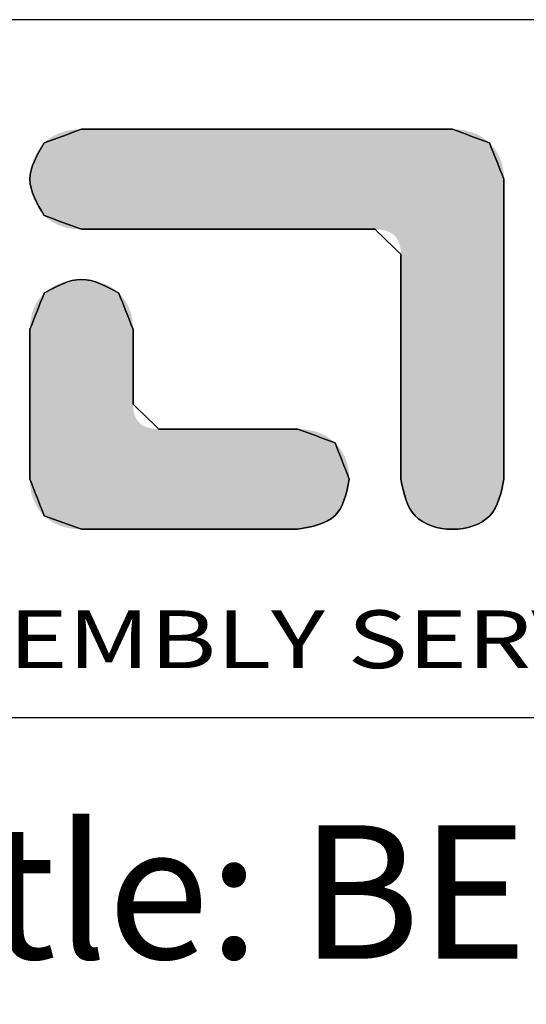
# Model space of a CAD drawing. Units: inches. Extents: x -2585 to -225, y 20575 to 21623.
# Drawn here: x -1740 to -1702, y 20671 to 20745 of the extents above; entities that cross this region are included whole.
import ezdxf
from ezdxf.enums import TextEntityAlignment as Align

# ---------------------------------------------------------------- set-up
doc = ezdxf.new("R2010")
doc.units = ezdxf.units.IN
doc.header["$LTSCALE"] = 0.909449
doc.header["$MEASUREMENT"] = 0
doc.layers.get('0').update_dxf_attribs({"linetype": 'CONTINUOUS'})
doc.styles.add('TEXTSTYLE_0', font='txt', dxfattribs={"width": 0.8})

msp = doc.modelspace()

# ---------------------------------------------------------------- linework, layer by layer
at = {"color": 7, "linetype": 'Continuous'}
for p, q in [((-1415.207, 20744.525), (-1824.018, 20744.525)), ((-1415.207, 20692.227), (-1824.018, 20692.227))]:
    msp.add_line(p, q, dxfattribs=at)
at = {"color": 40, "linetype": 'Continuous'}
for points in [[(-1735.133, 20736.328), (-1737.925, 20735.29)], [(-1707.382, 20736.328), (-1735.133, 20736.328)], [(-1704.607, 20735.293), (-1707.382, 20736.328)], [(-1737.925, 20735.29), (-1738.991, 20732.576), (-1737.925, 20729.86)], [(-1703.524, 20732.581), (-1704.607, 20735.293)], [(-1703.524, 20710.111), (-1703.524, 20732.581)], [(-1737.925, 20729.86), (-1735.133, 20728.827)], [(-1735.133, 20728.827), (-1713.165, 20728.827)], [(-1713.165, 20728.827), (-1711.235, 20726.953)], [(-1711.235, 20726.953), (-1711.235, 20710.108)], [(-1732.338, 20724.043), (-1735.133, 20725.076), (-1737.925, 20724.043)], [(-1737.925, 20724.043), (-1738.991, 20721.337)], [(-1731.274, 20721.342), (-1732.338, 20724.043)], [(-1738.991, 20721.337), (-1738.991, 20710.108)], [(-1731.274, 20715.732), (-1731.274, 20721.342)], [(-1729.349, 20713.865), (-1731.274, 20715.732)], [(-1718.947, 20713.865), (-1729.349, 20713.865)], [(-1716.159, 20712.832), (-1718.947, 20713.865)], [(-1715.099, 20710.116), (-1716.159, 20712.832)], [(-1738.991, 20710.108), (-1737.925, 20707.379)], [(-1718.949, 20706.364), (-1716.159, 20707.382), (-1715.099, 20710.116)], [(-1711.235, 20710.108), (-1710.177, 20707.379), (-1707.382, 20706.364), (-1704.584, 20707.379), (-1703.524, 20710.111)], [(-1737.925, 20707.379), (-1735.135, 20706.364)], [(-1735.135, 20706.364), (-1718.949, 20706.364)]]:
    msp.add_spline(points, degree=3, dxfattribs=at)
at = {"color": 3, "linetype": 'Continuous'}
for points in [[(-1737.925, 20735.29), (-1735.133, 20736.328)], [(-1735.133, 20736.328), (-1707.382, 20736.328)], [(-1707.382, 20736.328), (-1704.607, 20735.293)], [(-1737.925, 20729.86), (-1738.991, 20732.576), (-1737.925, 20735.29)], [(-1704.607, 20735.293), (-1703.524, 20732.581)], [(-1703.524, 20732.581), (-1703.524, 20710.111)], [(-1735.133, 20728.827), (-1737.925, 20729.86)], [(-1713.165, 20728.827), (-1735.133, 20728.827)], [(-1711.235, 20726.953), (-1713.165, 20728.827)], [(-1711.235, 20710.108), (-1711.235, 20726.953)], [(-1737.925, 20724.043), (-1735.133, 20725.076), (-1732.338, 20724.043)], [(-1738.991, 20721.337), (-1737.925, 20724.043)], [(-1732.338, 20724.043), (-1731.274, 20721.342)], [(-1738.991, 20710.108), (-1738.991, 20721.337)], [(-1731.274, 20721.342), (-1731.274, 20715.732)], [(-1731.274, 20715.732), (-1729.349, 20713.865)], [(-1729.349, 20713.865), (-1718.947, 20713.865)], [(-1718.947, 20713.865), (-1716.159, 20712.832)], [(-1716.159, 20712.832), (-1715.099, 20710.116)], [(-1737.925, 20707.379), (-1738.991, 20710.108)], [(-1715.099, 20710.116), (-1716.159, 20707.382), (-1718.949, 20706.364)], [(-1703.524, 20710.111), (-1704.584, 20707.379), (-1707.382, 20706.364), (-1710.177, 20707.379), (-1711.235, 20710.108)], [(-1735.135, 20706.364), (-1737.925, 20707.379)], [(-1718.949, 20706.364), (-1735.135, 20706.364)]]:
    msp.add_spline(points, degree=3, dxfattribs=at)
at = {"color": 40, "linetype": 'Continuous'}
for points in [[(-1737.068, 20735.906), (-1736.825, 20736.018), (-1705.472, 20735.907)], [(-1736.825, 20736.018), (-1736.571, 20736.112), (-1705.713, 20736.018)], [(-1705.713, 20736.018), (-1705.472, 20735.907), (-1736.825, 20736.018)], [(-1736.571, 20736.112), (-1736.306, 20736.19), (-1705.966, 20736.113)], [(-1705.966, 20736.113), (-1705.713, 20736.018), (-1736.571, 20736.112)], [(-1736.306, 20736.19), (-1736.03, 20736.25), (-1706.228, 20736.19)], [(-1706.228, 20736.19), (-1705.966, 20736.113), (-1736.306, 20736.19)], [(-1736.03, 20736.25), (-1735.742, 20736.293), (-1706.501, 20736.25)], [(-1706.501, 20736.25), (-1706.228, 20736.19), (-1736.03, 20736.25)], [(-1735.742, 20736.293), (-1735.443, 20736.319), (-1706.784, 20736.293)], [(-1706.784, 20736.293), (-1706.501, 20736.25), (-1735.742, 20736.293)], [(-1707.078, 20736.319), (-1735.443, 20736.319), (-1707.382, 20736.328)], [(-1707.382, 20736.328), (-1735.443, 20736.319), (-1707.486, 20736.328)], [(-1707.486, 20736.328), (-1735.443, 20736.319), (-1707.787, 20736.328)], [(-1707.787, 20736.328), (-1735.443, 20736.319), (-1708.269, 20736.328)], [(-1708.269, 20736.328), (-1735.443, 20736.319), (-1708.919, 20736.328)], [(-1708.919, 20736.328), (-1735.443, 20736.319), (-1709.721, 20736.328)], [(-1709.721, 20736.328), (-1735.443, 20736.319), (-1710.659, 20736.328)], [(-1710.659, 20736.328), (-1735.443, 20736.319), (-1711.718, 20736.328)], [(-1711.718, 20736.328), (-1735.443, 20736.319), (-1712.884, 20736.328)], [(-1712.884, 20736.328), (-1735.443, 20736.319), (-1714.14, 20736.328)], [(-1714.14, 20736.328), (-1735.443, 20736.319), (-1715.473, 20736.328)], [(-1715.473, 20736.328), (-1735.443, 20736.319), (-1716.866, 20736.328)], [(-1716.866, 20736.328), (-1735.443, 20736.319), (-1718.304, 20736.328)], [(-1718.304, 20736.328), (-1735.443, 20736.319), (-1719.773, 20736.328)], [(-1719.773, 20736.328), (-1735.443, 20736.319), (-1721.257, 20736.328)], [(-1721.257, 20736.328), (-1735.443, 20736.319), (-1722.741, 20736.328)], [(-1722.741, 20736.328), (-1735.443, 20736.319), (-1724.21, 20736.328)], [(-1724.21, 20736.328), (-1735.443, 20736.319), (-1725.649, 20736.328)], [(-1725.649, 20736.328), (-1735.443, 20736.319), (-1727.042, 20736.328)], [(-1727.042, 20736.328), (-1735.443, 20736.319), (-1728.375, 20736.328)], [(-1728.375, 20736.328), (-1735.443, 20736.319), (-1729.631, 20736.328)], [(-1729.631, 20736.328), (-1735.443, 20736.319), (-1730.797, 20736.328)], [(-1730.797, 20736.328), (-1735.443, 20736.319), (-1731.856, 20736.328)], [(-1731.856, 20736.328), (-1735.443, 20736.319), (-1732.794, 20736.328)], [(-1732.794, 20736.328), (-1735.443, 20736.319), (-1733.596, 20736.328)], [(-1733.596, 20736.328), (-1735.443, 20736.319), (-1734.245, 20736.328)], [(-1734.245, 20736.328), (-1735.443, 20736.319), (-1734.728, 20736.328)], [(-1734.728, 20736.328), (-1735.443, 20736.319), (-1735.029, 20736.328)], [(-1735.443, 20736.319), (-1735.133, 20736.328), (-1735.029, 20736.328)], [(-1707.078, 20736.319), (-1706.784, 20736.293), (-1735.443, 20736.319)], [(-1738.171, 20735.02), (-1737.925, 20735.29), (-1704.419, 20735.099)], [(-1737.925, 20735.29), (-1737.728, 20735.469), (-1704.607, 20735.293)], [(-1704.607, 20735.293), (-1704.419, 20735.099), (-1737.925, 20735.29)], [(-1737.728, 20735.469), (-1737.519, 20735.632), (-1704.808, 20735.471)], [(-1704.808, 20735.471), (-1704.607, 20735.293), (-1737.728, 20735.469)], [(-1737.519, 20735.632), (-1737.299, 20735.778), (-1705.019, 20735.633)], [(-1705.019, 20735.633), (-1704.808, 20735.471), (-1737.519, 20735.632)], [(-1737.299, 20735.778), (-1737.068, 20735.906), (-1705.24, 20735.779)], [(-1705.24, 20735.779), (-1705.019, 20735.633), (-1737.299, 20735.778)], [(-1705.472, 20735.907), (-1705.24, 20735.779), (-1737.068, 20735.906)], [(-1738.568, 20734.401), (-1738.385, 20734.723), (-1704.096, 20734.68)], [(-1703.961, 20734.455), (-1738.568, 20734.401), (-1704.096, 20734.68)], [(-1703.961, 20734.455), (-1703.845, 20734.219), (-1738.568, 20734.401)], [(-1738.385, 20734.723), (-1738.171, 20735.02), (-1704.248, 20734.895)], [(-1704.248, 20734.895), (-1704.096, 20734.68), (-1738.385, 20734.723)], [(-1704.419, 20735.099), (-1704.248, 20734.895), (-1738.171, 20735.02)], [(-1738.837, 20733.703), (-1738.719, 20734.06), (-1703.747, 20733.973)], [(-1703.666, 20733.715), (-1738.837, 20733.703), (-1703.747, 20733.973)], [(-1703.666, 20733.715), (-1703.604, 20733.448), (-1738.837, 20733.703)], [(-1738.719, 20734.06), (-1738.568, 20734.401), (-1703.845, 20734.219)], [(-1703.845, 20734.219), (-1703.747, 20733.973), (-1738.719, 20734.06)], [(-1738.974, 20732.957), (-1738.922, 20733.334), (-1703.559, 20733.169)], [(-1703.559, 20733.169), (-1703.533, 20732.881), (-1738.974, 20732.957)], [(-1738.922, 20733.334), (-1738.837, 20733.703), (-1703.604, 20733.448)], [(-1703.604, 20733.448), (-1703.559, 20733.169), (-1738.922, 20733.334)], [(-1738.991, 20732.576), (-1738.974, 20732.957), (-1703.533, 20732.881)], [(-1703.524, 20732.581), (-1738.991, 20732.576), (-1703.533, 20732.881)], [(-1703.524, 20732.581), (-1703.524, 20732.497), (-1738.991, 20732.576)], [(-1738.974, 20732.195), (-1738.991, 20732.576), (-1703.524, 20732.497)], [(-1703.524, 20732.254), (-1738.974, 20732.195), (-1703.524, 20732.497)], [(-1703.524, 20732.254), (-1703.524, 20731.863), (-1738.974, 20732.195)], [(-1738.922, 20731.818), (-1738.974, 20732.195), (-1703.524, 20731.863)], [(-1738.922, 20731.818), (-1703.524, 20731.863), (-1738.837, 20731.449)], [(-1703.524, 20731.863), (-1703.524, 20731.337), (-1738.837, 20731.449)], [(-1738.719, 20731.091), (-1738.837, 20731.449), (-1703.524, 20731.337)], [(-1738.719, 20731.091), (-1703.524, 20731.337), (-1738.568, 20730.75)], [(-1703.524, 20731.337), (-1703.524, 20730.688), (-1738.568, 20730.75)], [(-1738.385, 20730.428), (-1738.568, 20730.75), (-1703.524, 20730.688)], [(-1738.385, 20730.428), (-1703.524, 20730.688), (-1738.171, 20730.13)], [(-1703.524, 20730.688), (-1703.524, 20729.928), (-1738.171, 20730.13)], [(-1737.925, 20729.86), (-1738.171, 20730.13), (-1703.524, 20729.928)], [(-1737.925, 20729.86), (-1703.524, 20729.928), (-1737.728, 20729.68)], [(-1737.728, 20729.68), (-1703.524, 20729.928), (-1737.519, 20729.517)], [(-1737.519, 20729.517), (-1703.524, 20729.928), (-1737.299, 20729.372)], [(-1737.299, 20729.372), (-1703.524, 20729.928), (-1737.068, 20729.244)], [(-1737.068, 20729.244), (-1703.524, 20729.928), (-1736.825, 20729.133)], [(-1703.524, 20729.928), (-1703.524, 20729.07), (-1736.825, 20729.133)], [(-1736.571, 20729.039), (-1736.825, 20729.133), (-1703.524, 20729.07)], [(-1736.571, 20729.039), (-1703.524, 20729.07), (-1736.306, 20728.963)], [(-1736.306, 20728.963), (-1703.524, 20729.07), (-1736.03, 20728.903)], [(-1736.03, 20728.903), (-1703.524, 20729.07), (-1735.742, 20728.861)], [(-1735.742, 20728.861), (-1703.524, 20729.07), (-1735.443, 20728.836)], [(-1735.443, 20728.836), (-1703.524, 20729.07), (-1735.133, 20728.827)], [(-1735.133, 20728.827), (-1703.524, 20729.07), (-1735.051, 20728.827)], [(-1735.051, 20728.827), (-1703.524, 20729.07), (-1734.812, 20728.827)], [(-1734.812, 20728.827), (-1703.524, 20729.07), (-1734.43, 20728.827)], [(-1734.43, 20728.827), (-1703.524, 20729.07), (-1733.916, 20728.827)], [(-1733.916, 20728.827), (-1703.524, 20729.07), (-1733.281, 20728.827)], [(-1733.281, 20728.827), (-1703.524, 20729.07), (-1732.539, 20728.827)], [(-1732.539, 20728.827), (-1703.524, 20729.07), (-1731.7, 20728.827)], [(-1731.7, 20728.827), (-1703.524, 20729.07), (-1730.778, 20728.827)], [(-1730.778, 20728.827), (-1703.524, 20729.07), (-1729.783, 20728.827)], [(-1729.783, 20728.827), (-1703.524, 20729.07), (-1728.728, 20728.827)], [(-1728.728, 20728.827), (-1703.524, 20729.07), (-1727.625, 20728.827)], [(-1727.625, 20728.827), (-1703.524, 20729.07), (-1726.487, 20728.827)], [(-1726.487, 20728.827), (-1703.524, 20729.07), (-1725.324, 20728.827)], [(-1725.324, 20728.827), (-1703.524, 20729.07), (-1724.149, 20728.827)], [(-1724.149, 20728.827), (-1703.524, 20729.07), (-1722.974, 20728.827)], [(-1722.974, 20728.827), (-1703.524, 20729.07), (-1721.811, 20728.827)], [(-1721.811, 20728.827), (-1703.524, 20729.07), (-1720.673, 20728.827)], [(-1720.673, 20728.827), (-1703.524, 20729.07), (-1719.57, 20728.827)], [(-1719.57, 20728.827), (-1703.524, 20729.07), (-1718.515, 20728.827)], [(-1718.515, 20728.827), (-1703.524, 20729.07), (-1717.52, 20728.827)], [(-1717.52, 20728.827), (-1703.524, 20729.07), (-1716.598, 20728.827)], [(-1716.598, 20728.827), (-1703.524, 20729.07), (-1715.759, 20728.827)], [(-1715.759, 20728.827), (-1703.524, 20729.07), (-1715.017, 20728.827)], [(-1715.017, 20728.827), (-1703.524, 20729.07), (-1714.382, 20728.827)], [(-1714.382, 20728.827), (-1703.524, 20729.07), (-1713.868, 20728.827)], [(-1713.868, 20728.827), (-1703.524, 20729.07), (-1713.486, 20728.827)], [(-1713.486, 20728.827), (-1703.524, 20729.07), (-1713.248, 20728.827)], [(-1713.248, 20728.827), (-1703.524, 20729.07), (-1713.165, 20728.827)], [(-1713.165, 20728.827), (-1703.524, 20729.07), (-1712.932, 20728.82)], [(-1712.932, 20728.82), (-1703.524, 20729.07), (-1712.713, 20728.798)], [(-1712.713, 20728.798), (-1703.524, 20729.07), (-1712.509, 20728.761)], [(-1712.509, 20728.761), (-1703.524, 20729.07), (-1712.321, 20728.71)], [(-1712.321, 20728.71), (-1703.524, 20729.07), (-1712.148, 20728.644)], [(-1712.148, 20728.644), (-1703.524, 20729.07), (-1711.989, 20728.563)], [(-1711.989, 20728.563), (-1703.524, 20729.07), (-1711.846, 20728.468)], [(-1711.846, 20728.468), (-1703.524, 20729.07), (-1711.718, 20728.358)], [(-1711.718, 20728.358), (-1703.524, 20729.07), (-1711.605, 20728.234)], [(-1703.524, 20729.07), (-1703.524, 20728.126), (-1711.605, 20728.234)], [(-1711.507, 20728.095), (-1711.605, 20728.234), (-1703.524, 20728.126)], [(-1711.507, 20728.095), (-1703.524, 20728.126), (-1711.424, 20727.941)], [(-1711.424, 20727.941), (-1703.524, 20728.126), (-1711.356, 20727.773)], [(-1711.356, 20727.773), (-1703.524, 20728.126), (-1711.303, 20727.59)], [(-1711.303, 20727.59), (-1703.524, 20728.126), (-1711.265, 20727.392)], [(-1711.265, 20727.392), (-1703.524, 20728.126), (-1711.243, 20727.18)], [(-1703.524, 20728.126), (-1703.524, 20727.109), (-1711.243, 20727.18)], [(-1711.235, 20726.953), (-1711.243, 20727.18), (-1703.524, 20727.109)], [(-1711.235, 20726.953), (-1703.524, 20727.109), (-1711.235, 20726.89)], [(-1711.235, 20726.89), (-1703.524, 20727.109), (-1711.235, 20726.707)], [(-1711.235, 20726.707), (-1703.524, 20727.109), (-1711.235, 20726.414)], [(-1703.524, 20727.109), (-1703.524, 20726.03), (-1711.235, 20726.414)], [(-1711.235, 20726.02), (-1711.235, 20726.414), (-1703.524, 20726.03)], [(-1711.235, 20726.02), (-1703.524, 20726.03), (-1711.235, 20725.533)], [(-1711.235, 20725.533), (-1703.524, 20726.03), (-1711.235, 20724.964)], [(-1703.524, 20726.03), (-1703.524, 20724.902), (-1711.235, 20724.964)], [(-1736.812, 20724.759), (-1736.492, 20724.874), (-1733.611, 20724.82)], [(-1736.492, 20724.874), (-1736.162, 20724.962), (-1733.978, 20724.932)], [(-1733.978, 20724.932), (-1733.611, 20724.82), (-1736.492, 20724.874)], [(-1736.162, 20724.962), (-1735.823, 20725.025), (-1734.356, 20725.012)], [(-1734.356, 20725.012), (-1733.978, 20724.932), (-1736.162, 20724.962)], [(-1735.823, 20725.025), (-1735.479, 20725.063), (-1734.743, 20725.06)], [(-1734.743, 20725.06), (-1734.356, 20725.012), (-1735.823, 20725.025)], [(-1735.133, 20725.076), (-1734.743, 20725.06), (-1735.479, 20725.063)], [(-1711.235, 20724.321), (-1711.235, 20724.964), (-1703.524, 20724.902)], [(-1703.524, 20724.902), (-1703.524, 20723.737), (-1711.235, 20724.321)], [(-1737.677, 20724.261), (-1732.619, 20724.287), (-1737.925, 20724.043)], [(-1732.619, 20724.287), (-1732.338, 20724.043), (-1737.925, 20724.043)], [(-1737.677, 20724.261), (-1737.407, 20724.453), (-1732.619, 20724.287)], [(-1737.407, 20724.453), (-1737.117, 20724.619), (-1732.928, 20724.497)], [(-1732.928, 20724.497), (-1732.619, 20724.287), (-1737.407, 20724.453)], [(-1737.117, 20724.619), (-1736.812, 20724.759), (-1733.26, 20724.675)], [(-1733.26, 20724.675), (-1732.928, 20724.497), (-1737.117, 20724.619)], [(-1733.611, 20724.82), (-1733.26, 20724.675), (-1736.812, 20724.759)], [(-1711.235, 20723.613), (-1711.235, 20724.321), (-1703.524, 20723.737)], [(-1738.558, 20723.208), (-1738.426, 20723.433), (-1731.706, 20723.21)], [(-1738.426, 20723.433), (-1738.276, 20723.647), (-1731.837, 20723.434)], [(-1731.837, 20723.434), (-1731.706, 20723.21), (-1738.426, 20723.433)], [(-1738.276, 20723.647), (-1738.109, 20723.851), (-1731.987, 20723.648)], [(-1731.987, 20723.648), (-1731.837, 20723.434), (-1738.276, 20723.647)], [(-1732.153, 20723.851), (-1738.109, 20723.851), (-1732.338, 20724.043)], [(-1738.109, 20723.851), (-1737.925, 20724.043), (-1732.338, 20724.043)], [(-1732.153, 20723.851), (-1731.987, 20723.648), (-1738.109, 20723.851)], [(-1711.235, 20723.613), (-1703.524, 20723.737), (-1711.235, 20722.851)], [(-1703.524, 20723.737), (-1703.524, 20722.548), (-1711.235, 20722.851)], [(-1738.849, 20722.469), (-1738.77, 20722.726), (-1731.415, 20722.472)], [(-1738.77, 20722.726), (-1738.672, 20722.972), (-1731.495, 20722.729)], [(-1731.495, 20722.729), (-1731.415, 20722.472), (-1738.77, 20722.726)], [(-1738.672, 20722.972), (-1738.558, 20723.208), (-1731.591, 20722.975)], [(-1731.591, 20722.975), (-1731.495, 20722.729), (-1738.672, 20722.972)], [(-1731.706, 20723.21), (-1731.591, 20722.975), (-1738.558, 20723.208)], [(-1711.235, 20722.042), (-1711.235, 20722.851), (-1703.524, 20722.548)], [(-1738.982, 20721.636), (-1738.955, 20721.924), (-1731.283, 20721.64)], [(-1738.955, 20721.924), (-1738.911, 20722.202), (-1731.31, 20721.928)], [(-1731.31, 20721.928), (-1731.283, 20721.64), (-1738.955, 20721.924)], [(-1738.911, 20722.202), (-1738.849, 20722.469), (-1731.354, 20722.205)], [(-1731.354, 20722.205), (-1731.31, 20721.928), (-1738.911, 20722.202)], [(-1731.415, 20722.472), (-1731.354, 20722.205), (-1738.849, 20722.469)], [(-1703.524, 20722.548), (-1703.524, 20721.346), (-1711.235, 20722.042)], [(-1711.235, 20721.196), (-1711.235, 20722.042), (-1703.524, 20721.346)], [(-1738.991, 20721.337), (-1738.982, 20721.636), (-1731.274, 20721.342)], [(-1731.274, 20721.342), (-1731.274, 20721.321), (-1738.991, 20721.337)], [(-1738.991, 20721.295), (-1738.991, 20721.337), (-1731.274, 20721.321)], [(-1731.274, 20721.321), (-1731.274, 20721.26), (-1738.991, 20721.295)], [(-1738.991, 20721.173), (-1738.991, 20721.295), (-1731.274, 20721.26)], [(-1731.274, 20721.26), (-1731.274, 20721.163), (-1738.991, 20721.173)], [(-1731.283, 20721.64), (-1731.274, 20721.342), (-1738.982, 20721.636)], [(-1711.235, 20721.196), (-1703.524, 20721.346), (-1711.235, 20720.323)], [(-1703.524, 20721.346), (-1703.524, 20720.144), (-1711.235, 20720.323)], [(-1738.991, 20720.978), (-1738.991, 20721.173), (-1731.274, 20721.163)], [(-1731.274, 20721.031), (-1738.991, 20720.978), (-1731.274, 20721.163)], [(-1731.274, 20721.031), (-1731.274, 20720.869), (-1738.991, 20720.978)], [(-1738.991, 20720.715), (-1738.991, 20720.978), (-1731.274, 20720.869)], [(-1731.274, 20720.869), (-1731.274, 20720.68), (-1738.991, 20720.715)], [(-1738.991, 20720.391), (-1738.991, 20720.715), (-1731.274, 20720.68)], [(-1731.274, 20720.466), (-1738.991, 20720.391), (-1731.274, 20720.68)], [(-1731.274, 20720.466), (-1731.274, 20720.23), (-1738.991, 20720.391)], [(-1738.991, 20720.011), (-1738.991, 20720.391), (-1731.274, 20720.23)], [(-1731.274, 20720.23), (-1731.274, 20719.976), (-1738.991, 20720.011)], [(-1738.991, 20719.583), (-1738.991, 20720.011), (-1731.274, 20719.976)], [(-1731.274, 20719.706), (-1738.991, 20719.583), (-1731.274, 20719.976)], [(-1731.274, 20719.706), (-1731.274, 20719.425), (-1738.991, 20719.583)], [(-1711.235, 20719.431), (-1711.235, 20720.323), (-1703.524, 20720.144)], [(-1703.524, 20720.144), (-1703.524, 20718.955), (-1711.235, 20719.431)], [(-1738.991, 20719.111), (-1738.991, 20719.583), (-1731.274, 20719.425)], [(-1731.274, 20719.134), (-1738.991, 20719.111), (-1731.274, 20719.425)], [(-1731.274, 20719.134), (-1731.274, 20718.837), (-1738.991, 20719.111)], [(-1738.991, 20718.603), (-1738.991, 20719.111), (-1731.274, 20718.837)], [(-1711.235, 20718.531), (-1711.235, 20719.431), (-1703.524, 20718.955)], [(-1731.274, 20718.837), (-1731.274, 20718.537), (-1738.991, 20718.603)], [(-1738.991, 20718.063), (-1738.991, 20718.603), (-1731.274, 20718.537)], [(-1731.274, 20718.237), (-1738.991, 20718.063), (-1731.274, 20718.537)], [(-1731.274, 20718.237), (-1731.274, 20717.94), (-1738.991, 20718.063)], [(-1703.524, 20718.955), (-1703.524, 20717.79), (-1711.235, 20718.531)], [(-1711.235, 20717.63), (-1711.235, 20718.531), (-1703.524, 20717.79)], [(-1738.991, 20717.5), (-1738.991, 20718.063), (-1731.274, 20717.94)], [(-1731.274, 20717.649), (-1738.991, 20717.5), (-1731.274, 20717.94)], [(-1731.274, 20717.649), (-1731.274, 20717.367), (-1738.991, 20717.5)], [(-1738.991, 20716.918), (-1738.991, 20717.5), (-1731.274, 20717.367)], [(-1711.235, 20717.63), (-1703.524, 20717.79), (-1711.235, 20716.738)], [(-1703.524, 20717.79), (-1703.524, 20716.662), (-1711.235, 20716.738)], [(-1731.274, 20717.098), (-1738.991, 20716.918), (-1731.274, 20717.367)], [(-1731.274, 20717.098), (-1731.274, 20716.844), (-1738.991, 20716.918)], [(-1738.991, 20716.323), (-1738.991, 20716.918), (-1731.274, 20716.844)], [(-1731.274, 20716.608), (-1738.991, 20716.323), (-1731.274, 20716.844)], [(-1731.274, 20716.394), (-1738.991, 20716.323), (-1731.274, 20716.608)], [(-1731.274, 20716.394), (-1731.274, 20716.204), (-1738.991, 20716.323)], [(-1738.991, 20715.723), (-1738.991, 20716.323), (-1731.274, 20716.204)], [(-1731.274, 20716.042), (-1738.991, 20715.723), (-1731.274, 20716.204)], [(-1731.274, 20715.911), (-1738.991, 20715.723), (-1731.274, 20716.042)], [(-1711.235, 20715.865), (-1711.235, 20716.738), (-1703.524, 20716.662)], [(-1703.524, 20716.662), (-1703.524, 20715.583), (-1711.235, 20715.865)], [(-1731.274, 20715.813), (-1738.991, 20715.723), (-1731.274, 20715.911)], [(-1731.274, 20715.752), (-1738.991, 20715.723), (-1731.274, 20715.813)], [(-1731.274, 20715.732), (-1738.991, 20715.723), (-1731.274, 20715.752)], [(-1731.274, 20715.732), (-1731.267, 20715.506), (-1738.991, 20715.723)], [(-1738.991, 20715.122), (-1738.991, 20715.723), (-1731.267, 20715.506)], [(-1731.245, 20715.294), (-1738.991, 20715.122), (-1731.267, 20715.506)], [(-1731.245, 20715.294), (-1731.207, 20715.097), (-1738.991, 20715.122)], [(-1711.235, 20715.019), (-1711.235, 20715.865), (-1703.524, 20715.583)], [(-1703.524, 20715.583), (-1703.524, 20714.566), (-1711.235, 20715.019)], [(-1738.991, 20714.528), (-1738.991, 20715.122), (-1731.207, 20715.097)], [(-1731.155, 20714.915), (-1738.991, 20714.528), (-1731.207, 20715.097)], [(-1731.087, 20714.747), (-1738.991, 20714.528), (-1731.155, 20714.915)], [(-1731.005, 20714.594), (-1738.991, 20714.528), (-1731.087, 20714.747)], [(-1731.005, 20714.594), (-1730.907, 20714.456), (-1738.991, 20714.528)], [(-1711.235, 20714.21), (-1711.235, 20715.019), (-1703.524, 20714.566)], [(-1703.524, 20714.566), (-1703.524, 20713.622), (-1711.235, 20714.21)], [(-1738.991, 20713.946), (-1738.991, 20714.528), (-1730.907, 20714.456)], [(-1730.794, 20714.332), (-1738.991, 20713.946), (-1730.907, 20714.456)], [(-1730.667, 20714.222), (-1738.991, 20713.946), (-1730.794, 20714.332)], [(-1730.524, 20714.127), (-1738.991, 20713.946), (-1730.667, 20714.222)], [(-1730.366, 20714.047), (-1738.991, 20713.946), (-1730.524, 20714.127)], [(-1730.193, 20713.981), (-1738.991, 20713.946), (-1730.366, 20714.047)], [(-1730.193, 20713.981), (-1730.005, 20713.93), (-1738.991, 20713.946)], [(-1738.991, 20713.382), (-1738.991, 20713.946), (-1730.005, 20713.93)], [(-1729.801, 20713.894), (-1738.991, 20713.382), (-1730.005, 20713.93)], [(-1729.583, 20713.872), (-1738.991, 20713.382), (-1729.801, 20713.894)], [(-1729.349, 20713.865), (-1738.991, 20713.382), (-1729.583, 20713.872)], [(-1718.638, 20713.856), (-1738.991, 20713.382), (-1718.947, 20713.865)], [(-1718.947, 20713.865), (-1738.991, 20713.382), (-1718.985, 20713.865)], [(-1718.985, 20713.865), (-1738.991, 20713.382), (-1719.098, 20713.865)], [(-1719.098, 20713.865), (-1738.991, 20713.382), (-1719.279, 20713.865)], [(-1719.279, 20713.865), (-1738.991, 20713.382), (-1719.523, 20713.865)], [(-1719.523, 20713.865), (-1738.991, 20713.382), (-1719.823, 20713.865)], [(-1719.823, 20713.865), (-1738.991, 20713.382), (-1720.175, 20713.865)], [(-1720.175, 20713.865), (-1738.991, 20713.382), (-1720.572, 20713.865)], [(-1720.572, 20713.865), (-1738.991, 20713.382), (-1721.009, 20713.865)], [(-1721.009, 20713.865), (-1738.991, 20713.382), (-1721.48, 20713.865)], [(-1721.48, 20713.865), (-1738.991, 20713.382), (-1721.979, 20713.865)], [(-1721.979, 20713.865), (-1738.991, 20713.382), (-1722.502, 20713.865)], [(-1722.502, 20713.865), (-1738.991, 20713.382), (-1723.041, 20713.865)], [(-1723.041, 20713.865), (-1738.991, 20713.382), (-1723.592, 20713.865)], [(-1723.592, 20713.865), (-1738.991, 20713.382), (-1724.148, 20713.865)], [(-1724.148, 20713.865), (-1738.991, 20713.382), (-1724.704, 20713.865)], [(-1724.704, 20713.865), (-1738.991, 20713.382), (-1725.255, 20713.865)], [(-1725.255, 20713.865), (-1738.991, 20713.382), (-1725.794, 20713.865)], [(-1725.794, 20713.865), (-1738.991, 20713.382), (-1726.316, 20713.865)], [(-1726.316, 20713.865), (-1738.991, 20713.382), (-1726.816, 20713.865)], [(-1726.816, 20713.865), (-1738.991, 20713.382), (-1727.287, 20713.865)], [(-1727.287, 20713.865), (-1738.991, 20713.382), (-1727.724, 20713.865)], [(-1727.724, 20713.865), (-1738.991, 20713.382), (-1728.121, 20713.865)], [(-1728.121, 20713.865), (-1738.991, 20713.382), (-1728.472, 20713.865)], [(-1728.472, 20713.865), (-1738.991, 20713.382), (-1728.773, 20713.865)], [(-1728.773, 20713.865), (-1738.991, 20713.382), (-1729.016, 20713.865)], [(-1729.016, 20713.865), (-1738.991, 20713.382), (-1729.197, 20713.865)], [(-1729.197, 20713.865), (-1738.991, 20713.382), (-1729.31, 20713.865)], [(-1729.31, 20713.865), (-1738.991, 20713.382), (-1729.349, 20713.865)], [(-1718.34, 20713.831), (-1738.991, 20713.382), (-1718.638, 20713.856)], [(-1718.054, 20713.788), (-1738.991, 20713.382), (-1718.34, 20713.831)], [(-1711.235, 20713.448), (-1711.235, 20714.21), (-1703.524, 20713.622)], [(-1717.779, 20713.728), (-1738.991, 20713.382), (-1718.054, 20713.788)], [(-1717.514, 20713.652), (-1738.991, 20713.382), (-1717.779, 20713.728)], [(-1717.261, 20713.558), (-1738.991, 20713.382), (-1717.514, 20713.652)], [(-1717.018, 20713.447), (-1738.991, 20713.382), (-1717.261, 20713.558)], [(-1717.018, 20713.447), (-1716.787, 20713.319), (-1738.991, 20713.382)], [(-1738.991, 20712.843), (-1738.991, 20713.382), (-1716.787, 20713.319)], [(-1716.567, 20713.174), (-1738.991, 20712.843), (-1716.787, 20713.319)], [(-1716.357, 20713.012), (-1738.991, 20712.843), (-1716.567, 20713.174)], [(-1703.524, 20713.622), (-1703.524, 20712.764), (-1711.235, 20713.448)], [(-1711.235, 20712.74), (-1711.235, 20713.448), (-1703.524, 20712.764)], [(-1716.357, 20713.012), (-1716.159, 20712.832), (-1738.991, 20712.843)], [(-1738.991, 20712.334), (-1738.991, 20712.843), (-1716.159, 20712.832)], [(-1715.974, 20712.638), (-1738.991, 20712.334), (-1716.159, 20712.832)], [(-1715.808, 20712.434), (-1738.991, 20712.334), (-1715.974, 20712.638)], [(-1715.808, 20712.434), (-1715.658, 20712.219), (-1738.991, 20712.334)], [(-1738.991, 20711.863), (-1738.991, 20712.334), (-1715.658, 20712.219)], [(-1711.235, 20712.74), (-1703.524, 20712.764), (-1711.235, 20712.097)], [(-1703.524, 20712.764), (-1703.524, 20712.004), (-1711.235, 20712.097)], [(-1715.527, 20711.993), (-1738.991, 20711.863), (-1715.658, 20712.219)], [(-1715.527, 20711.993), (-1715.413, 20711.757), (-1738.991, 20711.863)], [(-1738.991, 20711.434), (-1738.991, 20711.863), (-1715.413, 20711.757)], [(-1715.317, 20711.51), (-1738.991, 20711.434), (-1715.413, 20711.757)], [(-1711.235, 20711.528), (-1711.235, 20712.097), (-1703.524, 20712.004)], [(-1703.524, 20712.004), (-1703.524, 20711.355), (-1711.235, 20711.528)], [(-1715.317, 20711.51), (-1715.238, 20711.253), (-1738.991, 20711.434)], [(-1738.991, 20711.055), (-1738.991, 20711.434), (-1715.238, 20711.253)], [(-1715.238, 20711.253), (-1715.177, 20710.985), (-1738.991, 20711.055)], [(-1738.991, 20710.73), (-1738.991, 20711.055), (-1715.177, 20710.985)], [(-1715.177, 20710.985), (-1715.133, 20710.706), (-1738.991, 20710.73)], [(-1711.235, 20711.041), (-1711.235, 20711.528), (-1703.524, 20711.355)], [(-1703.524, 20711.355), (-1703.524, 20710.829), (-1711.235, 20711.041)], [(-1711.235, 20710.647), (-1711.235, 20711.041), (-1703.524, 20710.829)], [(-1738.991, 20710.467), (-1738.991, 20710.73), (-1715.133, 20710.706)], [(-1715.133, 20710.706), (-1715.107, 20710.416), (-1738.991, 20710.467)], [(-1738.991, 20710.272), (-1738.991, 20710.467), (-1715.107, 20710.416)], [(-1738.991, 20710.272), (-1715.107, 20710.416), (-1738.991, 20710.15)], [(-1715.107, 20710.416), (-1715.099, 20710.116), (-1738.991, 20710.15)], [(-1738.991, 20710.108), (-1738.991, 20710.15), (-1715.099, 20710.116)], [(-1703.524, 20710.829), (-1703.524, 20710.438), (-1711.235, 20710.647)], [(-1711.235, 20710.354), (-1711.235, 20710.647), (-1703.524, 20710.438)], [(-1703.524, 20710.438), (-1703.524, 20710.195), (-1711.235, 20710.354)], [(-1711.235, 20710.171), (-1711.235, 20710.354), (-1703.524, 20710.195)], [(-1703.524, 20710.195), (-1703.524, 20710.111), (-1711.235, 20710.171)], [(-1711.235, 20710.108), (-1711.235, 20710.171), (-1703.524, 20710.111)], [(-1738.991, 20710.108), (-1715.099, 20710.116), (-1738.982, 20709.802)], [(-1715.099, 20710.116), (-1715.112, 20709.787), (-1738.982, 20709.802)], [(-1738.955, 20709.507), (-1738.982, 20709.802), (-1715.112, 20709.787)], [(-1715.112, 20709.787), (-1715.151, 20709.456), (-1738.955, 20709.507)], [(-1738.911, 20709.224), (-1738.955, 20709.507), (-1715.151, 20709.456)], [(-1715.151, 20709.456), (-1715.216, 20709.126), (-1738.911, 20709.224)], [(-1703.524, 20710.111), (-1703.546, 20709.688), (-1711.235, 20710.108)], [(-1711.213, 20709.686), (-1711.235, 20710.108), (-1703.546, 20709.688)], [(-1703.546, 20709.688), (-1703.612, 20709.263), (-1711.213, 20709.686)], [(-1711.147, 20709.261), (-1711.213, 20709.686), (-1703.612, 20709.263)], [(-1738.849, 20708.953), (-1738.911, 20709.224), (-1715.216, 20709.126)], [(-1715.216, 20709.126), (-1715.308, 20708.801), (-1738.849, 20708.953)], [(-1738.77, 20708.693), (-1738.849, 20708.953), (-1715.308, 20708.801)], [(-1715.308, 20708.801), (-1715.425, 20708.484), (-1738.77, 20708.693)], [(-1738.672, 20708.445), (-1738.77, 20708.693), (-1715.425, 20708.484)], [(-1703.612, 20709.263), (-1703.722, 20708.843), (-1711.147, 20709.261)], [(-1711.037, 20708.842), (-1711.147, 20709.261), (-1703.722, 20708.843)], [(-1703.722, 20708.843), (-1703.875, 20708.436), (-1711.037, 20708.842)], [(-1710.885, 20708.435), (-1711.037, 20708.842), (-1703.875, 20708.436)], [(-1738.672, 20708.445), (-1715.425, 20708.484), (-1738.558, 20708.208)], [(-1715.425, 20708.484), (-1715.569, 20708.18), (-1738.558, 20708.208)], [(-1738.426, 20707.983), (-1738.558, 20708.208), (-1715.569, 20708.18)], [(-1715.569, 20708.18), (-1715.74, 20707.893), (-1738.426, 20707.983)], [(-1738.276, 20707.77), (-1738.426, 20707.983), (-1715.74, 20707.893)], [(-1703.875, 20708.436), (-1704.07, 20708.052), (-1710.885, 20708.435)], [(-1710.69, 20708.051), (-1710.885, 20708.435), (-1704.07, 20708.052)], [(-1704.07, 20708.052), (-1704.307, 20707.696), (-1710.69, 20708.051)], [(-1710.454, 20707.696), (-1710.69, 20708.051), (-1704.307, 20707.696)], [(-1715.74, 20707.893), (-1715.936, 20707.625), (-1738.276, 20707.77)], [(-1738.109, 20707.569), (-1738.276, 20707.77), (-1715.936, 20707.625)], [(-1715.936, 20707.625), (-1716.159, 20707.382), (-1738.109, 20707.569)], [(-1737.925, 20707.379), (-1738.109, 20707.569), (-1716.159, 20707.382)], [(-1737.925, 20707.379), (-1716.159, 20707.382), (-1737.728, 20707.203)], [(-1716.159, 20707.382), (-1716.411, 20707.162), (-1737.728, 20707.203)], [(-1737.52, 20707.044), (-1737.728, 20707.203), (-1716.411, 20707.162)], [(-1710.454, 20707.696), (-1704.307, 20707.696), (-1710.177, 20707.379)], [(-1704.307, 20707.696), (-1704.584, 20707.379), (-1710.177, 20707.379)], [(-1709.855, 20707.102), (-1710.177, 20707.379), (-1704.584, 20707.379)], [(-1704.584, 20707.379), (-1704.907, 20707.102), (-1709.855, 20707.102)], [(-1716.411, 20707.162), (-1716.686, 20706.971), (-1737.52, 20707.044)], [(-1737.3, 20706.901), (-1737.52, 20707.044), (-1716.686, 20706.971)], [(-1716.686, 20706.971), (-1716.981, 20706.807), (-1737.3, 20706.901)], [(-1737.069, 20706.775), (-1737.3, 20706.901), (-1716.981, 20706.807)], [(-1716.981, 20706.807), (-1717.292, 20706.669), (-1737.069, 20706.775)], [(-1736.826, 20706.666), (-1737.069, 20706.775), (-1717.292, 20706.669)], [(-1736.826, 20706.666), (-1717.292, 20706.669), (-1736.573, 20706.574)], [(-1717.292, 20706.669), (-1717.614, 20706.558), (-1736.573, 20706.574)], [(-1736.308, 20706.498), (-1736.573, 20706.574), (-1717.614, 20706.558)], [(-1717.614, 20706.558), (-1717.945, 20706.472), (-1736.308, 20706.498)], [(-1736.031, 20706.44), (-1736.308, 20706.498), (-1717.945, 20706.472)], [(-1717.945, 20706.472), (-1718.28, 20706.412), (-1736.031, 20706.44)], [(-1735.744, 20706.398), (-1736.031, 20706.44), (-1718.28, 20706.412)], [(-1709.497, 20706.872), (-1709.855, 20707.102), (-1704.907, 20707.102)], [(-1704.907, 20707.102), (-1705.265, 20706.871), (-1709.497, 20706.872)], [(-1709.11, 20706.686), (-1709.497, 20706.872), (-1705.265, 20706.871)], [(-1705.265, 20706.871), (-1705.653, 20706.685), (-1709.11, 20706.686)], [(-1708.699, 20706.543), (-1709.11, 20706.686), (-1705.653, 20706.685)], [(-1705.653, 20706.685), (-1706.064, 20706.543), (-1708.699, 20706.543)], [(-1708.27, 20706.443), (-1708.699, 20706.543), (-1706.064, 20706.543)], [(-1706.064, 20706.543), (-1706.494, 20706.443), (-1708.27, 20706.443)], [(-1707.829, 20706.384), (-1708.27, 20706.443), (-1706.494, 20706.443)], [(-1706.494, 20706.443), (-1706.935, 20706.384), (-1707.829, 20706.384)], [(-1718.28, 20706.412), (-1718.616, 20706.376), (-1735.744, 20706.398)], [(-1735.445, 20706.373), (-1735.744, 20706.398), (-1718.616, 20706.376)], [(-1735.445, 20706.373), (-1718.616, 20706.376), (-1735.135, 20706.364)], [(-1735.135, 20706.364), (-1718.616, 20706.376), (-1735.075, 20706.364)], [(-1735.075, 20706.364), (-1718.616, 20706.376), (-1734.899, 20706.364)], [(-1734.899, 20706.364), (-1718.616, 20706.376), (-1734.618, 20706.364)], [(-1734.618, 20706.364), (-1718.616, 20706.376), (-1734.239, 20706.364)], [(-1734.239, 20706.364), (-1718.616, 20706.376), (-1733.771, 20706.364)], [(-1733.771, 20706.364), (-1718.616, 20706.376), (-1733.224, 20706.364)], [(-1733.224, 20706.364), (-1718.616, 20706.376), (-1732.606, 20706.364)], [(-1732.606, 20706.364), (-1718.616, 20706.376), (-1731.926, 20706.364)], [(-1731.926, 20706.364), (-1718.616, 20706.376), (-1731.193, 20706.364)], [(-1731.193, 20706.364), (-1718.616, 20706.376), (-1730.416, 20706.364)], [(-1730.416, 20706.364), (-1718.616, 20706.376), (-1729.604, 20706.364)], [(-1729.604, 20706.364), (-1718.616, 20706.376), (-1728.765, 20706.364)], [(-1728.765, 20706.364), (-1718.616, 20706.376), (-1727.908, 20706.364)], [(-1727.908, 20706.364), (-1718.616, 20706.376), (-1727.042, 20706.364)], [(-1727.042, 20706.364), (-1718.616, 20706.376), (-1726.177, 20706.364)], [(-1726.177, 20706.364), (-1718.616, 20706.376), (-1725.32, 20706.364)], [(-1725.32, 20706.364), (-1718.616, 20706.376), (-1724.481, 20706.364)], [(-1724.481, 20706.364), (-1718.616, 20706.376), (-1723.668, 20706.364)], [(-1723.668, 20706.364), (-1718.616, 20706.376), (-1722.891, 20706.364)], [(-1722.891, 20706.364), (-1718.616, 20706.376), (-1722.158, 20706.364)], [(-1722.158, 20706.364), (-1718.616, 20706.376), (-1721.478, 20706.364)], [(-1721.478, 20706.364), (-1718.616, 20706.376), (-1720.86, 20706.364)], [(-1720.86, 20706.364), (-1718.616, 20706.376), (-1720.313, 20706.364)], [(-1720.313, 20706.364), (-1718.616, 20706.376), (-1719.846, 20706.364)], [(-1719.846, 20706.364), (-1718.616, 20706.376), (-1719.467, 20706.364)], [(-1719.467, 20706.364), (-1718.616, 20706.376), (-1719.185, 20706.364)], [(-1719.185, 20706.364), (-1718.616, 20706.376), (-1719.01, 20706.364)], [(-1718.616, 20706.376), (-1718.949, 20706.364), (-1719.01, 20706.364)], [(-1707.382, 20706.364), (-1707.829, 20706.384), (-1706.935, 20706.384)]]:
    msp.add_solid(points, dxfattribs=at)

# ---------------------------------------------------------------- texts
at = {"color": 2, "linetype": 'Continuous', "style": 'TEXTSTYLE_0', "width": 1.011236}
msp.add_text('ENCLOSURES & ASSEMBLY SERVICES', height=4.32571, dxfattribs=at).set_placement((-1810.903, 20695.96), (-1681.131, 20695.96), align=Align.FIT)
at = {"color": 5, "linetype": 'Continuous', "insert": (-1754.114, 20684.194), "char_height": 10, "width": 226.97569, "attachment_point": 1, "style": 'TEXTSTYLE_0'}
msp.add_mtext('{\\fSimSun|b0|i0|c0|p2;Title: BEN-8\\fSimSun|b0|i0|c134|p2;0\\fSimSun|b0|i0|c0|p2; Master Drawing}', dxfattribs=at)

doc.saveas('drawing.dxf')
